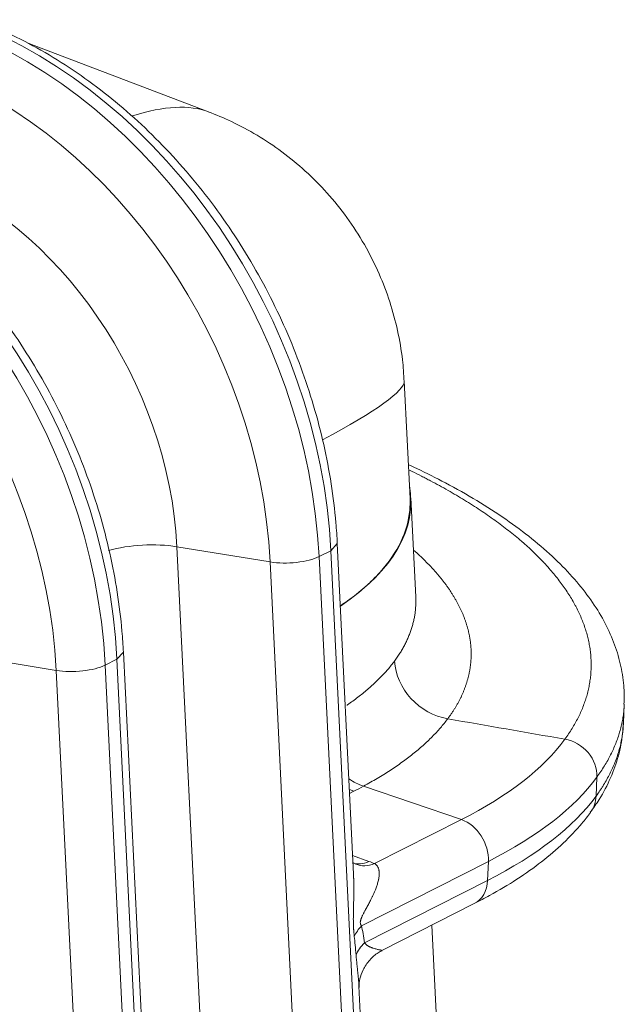
# Model space of a CAD drawing. Extents: x 0 to 595, y 307 to 537.
# Drawn here: x 302 to 306, y 449 to 455 of the extents above; entities that cross this region are included whole.
import ezdxf

# ---------------------------------------------------------------- set-up
doc = ezdxf.new("R2010")
doc.units = 0
doc.header["$MEASUREMENT"] = 0
doc.layers.add('1', color=7, linetype='Continuous', lineweight=0)

msp = doc.modelspace()

# ---------------------------------------------------------------- linework, layer by layer
at = {"layer": '1', "color": 25, "lineweight": 13}
for p, q in [((303.464, 454.2935), (302.4391, 454.6833)), ((304.6019, 452.1074), (304.5693, 452.7717)), ((304.6341, 451.5515), (304.6067, 452.112)), ((304.1545, 451.8126), (304.1908, 451.8528)), ((304.2825, 449.9834), (304.1908, 451.8527)), ((303.2844, 451.8353), (303.5614, 446.1852)), ((303.8116, 451.7491), (303.2844, 451.8353)), ((304.088, 451.779), (304.1545, 451.8126)), ((304.4315, 446.1625), (304.1545, 451.8126)), ((304.0886, 446.099), (303.8116, 451.7491)), ((304.088, 451.779), (304.3651, 446.1288)), ((302.9457, 451.1995), (302.9821, 451.2396)), ((303.2592, 445.5894), (302.9821, 451.2396)), ((302.6029, 451.136), (302.0757, 451.2222)), ((302.8793, 451.1658), (302.9457, 451.1995)), ((303.2228, 445.5494), (302.9457, 451.1995)), ((302.8799, 445.4859), (302.6029, 451.136)), ((302.8793, 451.1658), (303.1564, 445.5157)), ((305.8079, 450.837), (305.8125, 450.9446)), ((305.6579, 450.5331), (305.6533, 450.4255)), ((304.259, 450.4636), (304.2851, 450.4532)), ((304.2851, 450.4532), (304.2601, 450.4405)), ((304.3393, 450.4816), (304.892, 450.2924)), ((304.4015, 450.0435), (304.892, 450.2924)), ((304.2773, 450.0896), (304.3697, 450.0559)), ((304.2952, 450.0415), (304.2781, 450.0506)), ((305.0446, 450.0563), (304.3276, 449.6926)), ((305.0399, 449.9486), (305.0446, 450.0563)), ((304.3452, 449.5962), (305.0399, 449.9486)), ((304.4428, 449.5524), (304.9652, 449.8174)), ((304.8317, 447.5231), (304.7251, 449.6956)), ((304.4679, 446.2026), (304.3135, 449.351))]:
    msp.add_line(p, q, dxfattribs=at)
for points in [[(304.6241, 451.8143), (304.6262, 451.8124), (304.6303, 451.8088), (304.6344, 451.8052), (304.6384, 451.8015), (304.6424, 451.7979), (304.6464, 451.7942), (304.6503, 451.7906), (304.6542, 451.7869), (304.6581, 451.7833), (304.662, 451.7796), (304.6659, 451.776), (304.6697, 451.7723), (304.6735, 451.7687), (304.6773, 451.765), (304.681, 451.7613), (304.6847, 451.7577), (304.6884, 451.754), (304.6921, 451.7503), (304.6958, 451.7466), (304.6994, 451.7429), (304.703, 451.7392), (304.7066, 451.7356), (304.7101, 451.7319), (304.7136, 451.7282), (304.7171, 451.7245), (304.7206, 451.7208), (304.7241, 451.717), (304.7275, 451.7133), (304.7309, 451.7096), (304.7343, 451.7059), (304.7376, 451.7022), (304.7409, 451.6985), (304.7442, 451.6948), (304.7475, 451.691), (304.7508, 451.6873), (304.754, 451.6836), (304.7572, 451.6798), (304.7603, 451.6761), (304.7635, 451.6723), (304.7666, 451.6686), (304.7697, 451.6649), (304.7728, 451.6611), (304.7758, 451.6573), (304.7788, 451.6536), (304.7818, 451.6498), (304.7848, 451.6461), (304.7877, 451.6423), (304.7908, 451.6383), (304.7937, 451.6345), (304.7966, 451.6307), (304.7995, 451.6269), (304.8023, 451.623), (304.8052, 451.6192), (304.8079, 451.6154), (304.8107, 451.6116), (304.8134, 451.6078), (304.8161, 451.6039), (304.8188, 451.6001), (304.8214, 451.5963), (304.824, 451.5925), (304.8266, 451.5887), (304.8292, 451.5849), (304.8317, 451.581), (304.8342, 451.5772), (304.8367, 451.5734), (304.8391, 451.5696), (304.8416, 451.5658), (304.844, 451.5619), (304.8463, 451.5581), (304.8487, 451.5543), (304.851, 451.5505), (304.8532, 451.5467), (304.8555, 451.5428), (304.8577, 451.539), (304.8599, 451.5352), (304.8621, 451.5314), (304.8642, 451.5275), (304.8663, 451.5237), (304.8684, 451.5199), (304.8705, 451.5161), (304.8725, 451.5123), (304.8745, 451.5084), (304.8765, 451.5046), (304.8784, 451.5008), (304.8804, 451.497), (304.8823, 451.4932), (304.8841, 451.4893), (304.886, 451.4855), (304.8878, 451.4817), (304.8896, 451.4779), (304.8913, 451.4741), (304.8931, 451.4702), (304.8948, 451.4664), (304.8964, 451.4626), (304.8981, 451.4588), (304.8997, 451.4549), (304.9013, 451.4511), (304.9029, 451.4473), (304.9044, 451.4435), (304.9059, 451.4397), (304.9074, 451.4358), (304.9089, 451.432), (304.9103, 451.4282), (304.9117, 451.4244), (304.9131, 451.4206), (304.9144, 451.4167), (304.9157, 451.4129), (304.917, 451.4091), (304.9183, 451.4053), (304.9195, 451.4015), (304.9208, 451.3977), (304.9219, 451.3938), (304.9231, 451.39), (304.9242, 451.3862), (304.9253, 451.3824), (304.9264, 451.3786), (304.9275, 451.3747), (304.9285, 451.3709), (304.9295, 451.3671), (304.9305, 451.3633), (304.9314, 451.3595), (304.9323, 451.3557), (304.9332, 451.3518), (304.9341, 451.348), (304.9349, 451.3442), (304.9357, 451.3404), (304.9365, 451.3366), (304.9372, 451.3328), (304.938, 451.329), (304.9387, 451.3251), (304.9393, 451.3213), (304.94, 451.3175), (304.9406, 451.3137), (304.9412, 451.3099), (304.9417, 451.3061), (304.9423, 451.3023), (304.9428, 451.2985), (304.9433, 451.2947), (304.9437, 451.2908), (304.9442, 451.287), (304.9446, 451.2832), (304.9449, 451.2794), (304.9453, 451.2756), (304.9456, 451.2718), (304.9459, 451.268), (304.9462, 451.2642), (304.9464, 451.2604), (304.9466, 451.2566), (304.9468, 451.2528), (304.9469, 451.249), (304.9471, 451.2452), (304.9472, 451.2413), (304.9472, 451.2375), (304.9473, 451.2337), (304.9473, 451.2299), (304.9473, 451.2261), (304.9473, 451.2223), (304.9472, 451.2185), (304.9471, 451.2147), (304.947, 451.2109), (304.9469, 451.2071), (304.9467, 451.2033), (304.9465, 451.1995), (304.9463, 451.1957), (304.946, 451.1919), (304.9457, 451.1881), (304.9454, 451.1843), (304.9451, 451.1805), (304.9447, 451.1767), (304.9443, 451.173), (304.9439, 451.1692), (304.9435, 451.1654), (304.943, 451.1616), (304.9425, 451.1578), (304.942, 451.1539), (304.9414, 451.1501), (304.9408, 451.1463), (304.9402, 451.1425), (304.9396, 451.1387), (304.9389, 451.1349), (304.9382, 451.1312), (304.9375, 451.1274), (304.9368, 451.1236), (304.936, 451.1198), (304.9352, 451.116), (304.9343, 451.1122), (304.9335, 451.1085), (304.9326, 451.1047), (304.9317, 451.1009), (304.9308, 451.0972), (304.9298, 451.0934), (304.9288, 451.0896), (304.9278, 451.0859), (304.9267, 451.0821), (304.9256, 451.0784), (304.9245, 451.0746), (304.9234, 451.0709), (304.9223, 451.0671), (304.9211, 451.0634), (304.9199, 451.0596), (304.9186, 451.0559), (304.9174, 451.0522), (304.9161, 451.0484), (304.9148, 451.0447), (304.9134, 451.041), (304.912, 451.0373), (304.9106, 451.0335), (304.9092, 451.0298), (304.9078, 451.0261), (304.9063, 451.0224), (304.9048, 451.0187), (304.9032, 451.015), (304.9017, 451.0113), (304.9001, 451.0076), (304.8985, 451.0039), (304.8968, 451.0002), (304.8952, 450.9965), (304.8935, 450.9928), (304.8918, 450.9891), (304.89, 450.9855), (304.8882, 450.9818), (304.8864, 450.9781), (304.8846, 450.9744), (304.8828, 450.9708), (304.8809, 450.9671), (304.879, 450.9634), (304.877, 450.9598), (304.8751, 450.9561), (304.8731, 450.9525), (304.8711, 450.9488), (304.869, 450.9452), (304.8669, 450.9415), (304.8649, 450.9379), (304.8627, 450.9342), (304.8606, 450.9306), (304.8584, 450.927), (304.8562, 450.9233), (304.854, 450.9197), (304.8517, 450.9161), (304.8494, 450.9125), (304.8471, 450.9088), (304.8448, 450.9052), (304.8424, 450.9016), (304.84, 450.898), (304.8376, 450.8944), (304.8352, 450.8908), (304.8327, 450.8872), (304.8302, 450.8836), (304.8277, 450.88), (304.8251, 450.8764), (304.8225, 450.8728), (304.8199, 450.8692), (304.8173, 450.8657), (304.8149, 450.8624)], [(304.4015, 450.0435), (304.4041, 450.042), (304.4064, 450.0404), (304.4086, 450.0386), (304.4107, 450.0368), (304.4126, 450.0349), (304.4144, 450.033), (304.416, 450.031), (304.4175, 450.0289), (304.4182, 450.0278), (304.4184, 450.0275), (304.4185, 450.0273), (304.4189, 450.0267), (304.4201, 450.0245), (304.4213, 450.0223), (304.4223, 450.02), (304.4232, 450.0177), (304.4241, 450.0153), (304.4248, 450.013), (304.4255, 450.0106), (304.4256, 450.01), (304.4258, 450.0094), (304.4261, 450.0081), (304.4265, 450.0057), (304.427, 450.0032), (304.4273, 450.0008), (304.4278, 449.9958), (304.428, 449.9907), (304.4281, 449.9857), (304.4279, 449.9806), (304.4275, 449.9754), (304.4269, 449.9702), (304.4262, 449.965), (304.4254, 449.9597), (304.4249, 449.9571), (304.4247, 449.9564), (304.4246, 449.9558), (304.4243, 449.9545), (304.4232, 449.9492), (304.4219, 449.9439), (304.4205, 449.9386), (304.419, 449.9332), (304.4174, 449.9279), (304.4157, 449.9226), (304.4139, 449.9172), (304.4101, 449.9065), (304.4059, 449.8958), (304.4014, 449.885), (304.3967, 449.8741), (304.3917, 449.8632), (304.389, 449.8577), (304.3884, 449.8564), (304.3877, 449.855), (304.3864, 449.8522), (304.3809, 449.8412), (304.3781, 449.8357), (304.3752, 449.8302), (304.3723, 449.8246), (304.3694, 449.819), (304.3664, 449.8134), (304.3634, 449.8078), (304.3603, 449.8021), (304.3573, 449.7964), (304.3541, 449.7907), (304.351, 449.7849), (304.3478, 449.779), (304.3463, 449.7761), (304.3447, 449.7731), (304.3431, 449.7701), (304.3415, 449.767), (304.3399, 449.764), (304.3383, 449.7609), (304.3367, 449.7577), (304.3351, 449.7546), (304.3336, 449.7513), (304.332, 449.748), (304.3313, 449.7464), (304.3309, 449.7455), (304.3307, 449.7451), (304.3305, 449.7447), (304.329, 449.7412), (304.3283, 449.7395), (304.3275, 449.7377), (304.3268, 449.736), (304.3261, 449.7341), (304.3255, 449.7323), (304.3248, 449.7305), (304.3242, 449.7286), (304.3236, 449.7266), (304.323, 449.7247), (304.3225, 449.7226), (304.3224, 449.7221), (304.3223, 449.7216), (304.3221, 449.7211), (304.322, 449.7205), (304.3216, 449.7184), (304.3213, 449.7163), (304.3211, 449.7142), (304.3211, 449.7139), (304.321, 449.7137), (304.321, 449.7131), (304.321, 449.7121), (304.321, 449.71), (304.3211, 449.708), (304.3212, 449.707), (304.3212, 449.7068), (304.3212, 449.7065), (304.3213, 449.7061), (304.3216, 449.7042), (304.3217, 449.704), (304.3217, 449.7038), (304.3218, 449.7033), (304.3221, 449.7025), (304.3226, 449.7009), (304.3232, 449.6995), (304.3238, 449.6981), (304.3245, 449.6968), (304.3247, 449.6965), (304.3248, 449.6964), (304.3249, 449.6962), (304.3252, 449.6957), (304.326, 449.6946), (304.3268, 449.6935), (304.3276, 449.6926)], [(304.3452, 449.5962), (304.3458, 449.5952), (304.3465, 449.5943), (304.3471, 449.5934), (304.3477, 449.5925), (304.3484, 449.5917), (304.349, 449.5909), (304.3504, 449.5894), (304.3517, 449.588), (304.3531, 449.5867), (304.3545, 449.5855), (304.3559, 449.5843), (304.3573, 449.5832), (304.3587, 449.5822), (304.3601, 449.5812), (304.3615, 449.5803), (304.3629, 449.5794), (304.3643, 449.5786), (304.3672, 449.577), (304.37, 449.5755), (304.3707, 449.5751), (304.3714, 449.5748), (304.3728, 449.5741), (304.3756, 449.5728), (304.377, 449.5722), (304.3777, 449.5719), (304.3784, 449.5716), (304.3812, 449.5705), (304.3839, 449.5695), (304.3866, 449.5685), (304.3892, 449.5675), (304.3919, 449.5666), (304.3944, 449.5658), (304.3995, 449.5642), (304.4044, 449.5627), (304.409, 449.5614), (304.4135, 449.5602), (304.4178, 449.559), (304.4218, 449.558), (304.4256, 449.5571), (304.4292, 449.5562), (304.4308, 449.5559), (304.4312, 449.5558), (304.4316, 449.5557), (304.4324, 449.5555), (304.4353, 449.5548), (304.4366, 449.5545), (304.4378, 449.5542), (304.439, 449.554), (304.44, 449.5537), (304.4409, 449.5535), (304.4416, 449.5533), (304.4423, 449.5531), (304.4428, 449.553), (304.4431, 449.5529), (304.4433, 449.5528), (304.4434, 449.5527), (304.4433, 449.5527), (304.4433, 449.5527)]]:
    msp.add_lwpolyline(points, dxfattribs=at)
for points in [[(304.1545, 451.8126), (304.0905, 453.1174), (303.2236, 454.3805), (302.0986, 454.8084)], [(304.088, 451.779), (304.0241, 453.0837), (303.1572, 454.3469), (302.0322, 454.7747)], [(303.8116, 451.7491), (303.752, 452.964), (302.9449, 454.1402), (301.8973, 454.5386)], [(303.4634, 454.2937), (303.3561, 454.3343), (303.2112, 454.3267), (303.0343, 454.2712)], [(302.9457, 451.1995), (302.8818, 452.5042), (302.0149, 453.7674), (300.8899, 454.1953)], [(302.8793, 451.1658), (302.8154, 452.4705), (301.9485, 453.7337), (300.8235, 454.1616)], [(303.2844, 451.8353), (303.2389, 452.7625), (302.6229, 453.6601), (301.8235, 453.9641)], [(302.6029, 451.136), (302.5433, 452.3509), (301.7362, 453.527), (300.6886, 453.9254)], [(304.1078, 452.4391), (304.4125, 452.602), (304.572, 452.7169), (304.5693, 452.7717)], [(304.2082, 451.4998), (304.5095, 451.7019), (304.6448, 451.9383), (304.5983, 452.1816)], [(303.2844, 451.8353), (303.1656, 451.8548), (303.0119, 451.8463), (302.8988, 451.814)], [(303.8116, 451.7491), (303.9035, 451.7341), (304.0256, 451.7473), (304.088, 451.779)], [(302.6029, 451.136), (302.6948, 451.121), (302.8169, 451.1341), (302.8793, 451.1658)], [(304.8149, 450.8624), (305.0356, 450.824), (305.2563, 450.7856), (305.477, 450.7472)], [(304.892, 450.2924), (305.1582, 450.4274), (305.3561, 450.5812), (305.477, 450.7472)], [(304.256, 450.5234), (304.2826, 450.505), (304.3107, 450.4909), (304.3393, 450.4816)], [(305.0446, 450.0563), (305.3236, 450.1978), (305.5311, 450.3592), (305.6579, 450.5331)], [(304.2851, 450.4532), (304.3035, 450.4626), (304.3216, 450.472), (304.3393, 450.4816)], [(305.0399, 449.9486), (305.319, 450.0902), (305.5265, 450.2515), (305.6533, 450.4255)], [(305.6533, 450.4255), (305.6519, 450.3918), (305.6406, 450.3596), (305.6214, 450.3331)], [(305.0446, 450.0563), (305.0489, 450.1574), (304.9815, 450.2617), (304.892, 450.2924)], [(304.277, 450.0478), (304.3046, 450.0376), (304.3364, 450.0404), (304.3697, 450.0559)], [(304.2962, 450.0404), (304.3273, 450.0276), (304.3636, 450.0287), (304.4015, 450.0435)], [(304.4015, 450.0435), (304.3912, 450.0478), (304.3806, 450.0519), (304.3697, 450.0559)], [(304.9652, 449.8174), (305.0096, 449.8399), (305.0374, 449.8887), (305.0399, 449.9486)], [(304.3276, 449.6926), (304.31, 449.6732), (304.2962, 449.6527), (304.2868, 449.6319)], [(304.3452, 449.5962), (304.3396, 449.6327), (304.3337, 449.6648), (304.3276, 449.6926)], [(304.2967, 449.5274), (304.2934, 449.5666), (304.29, 449.6015), (304.2868, 449.6319)], [(304.3452, 449.5962), (304.3227, 449.5745), (304.3063, 449.5512), (304.2967, 449.5274)]]:
    msp.add_open_spline(points, degree=3, dxfattribs=at)
for points, knots in [([(304.1908, 451.8527), (304.1889, 451.892), (304.1862, 451.9313), (304.1828, 451.9707), (304.1765, 452.0441), (304.1675, 452.1178), (304.156, 452.1915), (304.1445, 452.2652), (304.1305, 452.339), (304.1139, 452.4125), (304.0974, 452.4861), (304.0783, 452.5594), (304.0569, 452.6323), (304.0354, 452.7052), (304.0115, 452.7777), (303.9852, 452.8495), (303.9589, 452.9213), (303.9303, 452.9925), (303.8994, 453.0627), (303.8685, 453.1329), (303.8353, 453.2022), (303.8, 453.2704), (303.7647, 453.3386), (303.7272, 453.4057), (303.6877, 453.4715), (303.6482, 453.5372), (303.6066, 453.6016), (303.5632, 453.6644), (303.5197, 453.7273), (303.4744, 453.7886), (303.4272, 453.8481), (303.3801, 453.9076), (303.3312, 453.9654), (303.2807, 454.0212), (303.2302, 454.0771), (303.1781, 454.131), (303.1246, 454.1828), (303.071, 454.2346), (303.016, 454.2842), (302.9597, 454.3316), (302.9034, 454.3789), (302.8459, 454.424), (302.7872, 454.4666), (302.7286, 454.5093), (302.6689, 454.5495), (302.6082, 454.5871), (302.5476, 454.6247), (302.4861, 454.6597), (302.4238, 454.692), (302.3616, 454.7243), (302.2987, 454.7538), (302.2353, 454.7806), (302.2074, 454.7924), (302.1794, 454.8036), (302.1512, 454.8143)], [0, 0, 0, 0, 1, 1, 1, 2, 2, 2, 3, 3, 3, 4, 4, 4, 5, 5, 5, 6, 6, 6, 7, 7, 7, 8, 8, 8, 9, 9, 9, 10, 10, 10, 11, 11, 11, 12, 12, 12, 13, 13, 13, 14, 14, 14, 15, 15, 15, 16, 16, 16, 17, 17, 17, 18, 18, 18, 18]), ([(304.568, 452.7688), (304.5667, 452.8101), (304.5639, 452.8513), (304.5592, 452.8924), (304.5529, 452.9477), (304.5433, 453.0028), (304.5313, 453.0573), (304.5192, 453.112), (304.5045, 453.1661), (304.4872, 453.2194), (304.4699, 453.2728), (304.4499, 453.3253), (304.4274, 453.3768), (304.4025, 453.4337), (304.3746, 453.4892), (304.3437, 453.5431), (304.3134, 453.5958), (304.2803, 453.647), (304.2446, 453.6962), (304.2097, 453.7444), (304.1723, 453.7908), (304.1326, 453.835), (304.0936, 453.8784), (304.0525, 453.9198), (304.0094, 453.9589), (303.9671, 453.9973), (303.923, 454.0336), (303.8771, 454.0676), (303.8321, 454.1009), (303.7855, 454.132), (303.7375, 454.1608), (303.6904, 454.1891), (303.642, 454.2152), (303.5924, 454.2386), (303.5494, 454.259), (303.5056, 454.2774), (303.4609, 454.2939)], [0, 0, 0, 0, 1, 1, 1, 2, 2, 2, 3, 3, 3, 4, 4, 4, 5, 5, 5, 6, 6, 6, 7, 7, 7, 8, 8, 8, 9, 9, 9, 10, 10, 10, 11, 11, 11, 12, 12, 12, 12]), ([(302.9821, 451.2396), (302.9802, 451.2788), (302.9775, 451.3181), (302.9741, 451.3575), (302.9678, 451.4309), (302.9588, 451.5046), (302.9473, 451.5783), (302.9358, 451.6521), (302.9218, 451.7258), (302.9052, 451.7994), (302.8887, 451.8729), (302.8696, 451.9463), (302.8482, 452.0192), (302.8267, 452.0921), (302.8027, 452.1646), (302.7765, 452.2364), (302.7502, 452.3082), (302.7216, 452.3793), (302.6907, 452.4495), (302.6598, 452.5198), (302.6266, 452.5891), (302.5913, 452.6573), (302.556, 452.7255), (302.5185, 452.7926), (302.479, 452.8583), (302.4395, 452.924), (302.3979, 452.9884), (302.3545, 453.0513), (302.311, 453.1141), (302.2657, 453.1754), (302.2185, 453.2349), (302.1714, 453.2945), (302.1225, 453.3523), (302.072, 453.4081), (302.0215, 453.4639), (301.9694, 453.5178), (301.9159, 453.5696), (301.8623, 453.6214), (301.8073, 453.6711), (301.751, 453.7184), (301.6947, 453.7658), (301.6372, 453.8109), (301.5785, 453.8535), (301.5199, 453.8961), (301.4602, 453.9363), (301.3995, 453.9739), (301.3389, 454.0115), (301.2774, 454.0465), (301.2151, 454.0788), (301.1529, 454.1111), (301.09, 454.1407), (301.0266, 454.1675), (300.9987, 454.1792), (300.9707, 454.1905), (300.9425, 454.2012)], [0, 0, 0, 0, 1, 1, 1, 2, 2, 2, 3, 3, 3, 4, 4, 4, 5, 5, 5, 6, 6, 6, 7, 7, 7, 8, 8, 8, 9, 9, 9, 10, 10, 10, 11, 11, 11, 12, 12, 12, 13, 13, 13, 14, 14, 14, 15, 15, 15, 16, 16, 16, 17, 17, 17, 18, 18, 18, 18]), ([(305.8106, 450.9449), (305.8126, 450.9801), (305.8123, 451.0151), (305.8095, 451.0501), (305.8063, 451.0913), (305.7995, 451.1325), (305.79, 451.1733), (305.7803, 451.2144), (305.7678, 451.255), (305.7525, 451.2951), (305.7368, 451.3359), (305.7183, 451.3761), (305.697, 451.4156), (305.6752, 451.4559), (305.6505, 451.4956), (305.6232, 451.5344), (305.5953, 451.5741), (305.5647, 451.6129), (305.5315, 451.6509), (305.4971, 451.6903), (305.46, 451.7288), (305.4202, 451.7666), (305.3796, 451.8052), (305.3362, 451.8431), (305.2902, 451.8801), (305.2437, 451.9176), (305.1945, 451.9543), (305.1427, 451.9902), (305.0909, 452.0262), (305.0364, 452.0614), (304.9793, 452.0958), (304.9227, 452.13), (304.8635, 452.1634), (304.8018, 452.1961), (304.7496, 452.2238), (304.6955, 452.251), (304.6394, 452.2774), (304.6243, 452.2845), (304.6091, 452.2916), (304.5938, 452.2985)], [0, 0, 0, 0, 1, 1, 1, 2, 2, 2, 3, 3, 3, 4, 4, 4, 5, 5, 5, 6, 6, 6, 7, 7, 7, 8, 8, 8, 9, 9, 9, 10, 10, 10, 11, 11, 11, 12, 12, 12, 13, 13, 13, 13]), ([(305.477, 450.7472), (305.4843, 450.7571), (305.4913, 450.7671), (305.498, 450.7771), (305.5048, 450.7871), (305.5112, 450.7972), (305.5174, 450.8072), (305.5236, 450.8173), (305.5295, 450.8274), (305.5352, 450.8375), (305.5408, 450.8476), (305.5462, 450.8577), (305.5513, 450.8679), (305.5564, 450.878), (305.5613, 450.8882), (305.5659, 450.8984), (305.5705, 450.9086), (305.5748, 450.9188), (305.5788, 450.929), (305.5829, 450.9393), (305.5867, 450.9495), (305.5902, 450.9598), (305.5937, 450.9701), (305.597, 450.9804), (305.6, 450.9907), (305.603, 451.001), (305.6057, 451.0114), (305.6082, 451.0218), (305.6107, 451.0321), (305.6129, 451.0425), (305.6148, 451.0529), (305.6168, 451.0634), (305.6185, 451.0738), (305.6199, 451.0843), (305.6213, 451.0947), (305.6224, 451.1052), (305.6233, 451.1157), (305.6242, 451.1262), (305.6248, 451.1367), (305.6251, 451.1473), (305.6255, 451.1578), (305.6255, 451.1684), (305.6253, 451.179), (305.6253, 451.1817), (305.6252, 451.1843), (305.6251, 451.187), (305.6251, 451.1876), (305.6251, 451.1883), (305.6251, 451.1889), (305.6251, 451.1896), (305.625, 451.1903), (305.625, 451.1909), (305.625, 451.1923), (305.6249, 451.1936), (305.6248, 451.1949), (305.6246, 451.2002), (305.6243, 451.2055), (305.6239, 451.2108), (305.6232, 451.2214), (305.6222, 451.232), (305.6209, 451.2426), (305.6197, 451.2532), (305.6181, 451.2638), (305.6163, 451.2743), (305.6145, 451.2849), (305.6124, 451.2954), (305.6101, 451.306), (305.6078, 451.3165), (305.6052, 451.3271), (305.6023, 451.3376), (305.5995, 451.3481), (305.5964, 451.3587), (305.593, 451.3692), (305.5896, 451.3797), (305.586, 451.3902), (305.5821, 451.4007), (305.5782, 451.4112), (305.574, 451.4217), (305.5696, 451.4321), (305.5652, 451.4426), (305.5605, 451.4531), (305.5556, 451.4635), (305.5507, 451.474), (305.5455, 451.4845), (305.5401, 451.4949), (305.5373, 451.5001), (305.5345, 451.5053), (305.5317, 451.5106), (305.5288, 451.5158), (305.5259, 451.521), (305.5229, 451.5262), (305.517, 451.5366), (305.5108, 451.5471), (305.5043, 451.5575), (305.4978, 451.5679), (305.4911, 451.5783), (305.4841, 451.5887), (305.4771, 451.5991), (305.4698, 451.6094), (305.4623, 451.6198), (305.4548, 451.6302), (305.447, 451.6405), (305.4389, 451.6509), (305.4309, 451.6613), (305.4226, 451.6716), (305.414, 451.6819), (305.4054, 451.6923), (305.3966, 451.7026), (305.3875, 451.7129), (305.3784, 451.7233), (305.369, 451.7336), (305.3594, 451.7439), (305.3591, 451.7442), (305.3588, 451.7445), (305.3585, 451.7448), (305.3582, 451.7452), (305.3579, 451.7455), (305.3576, 451.7458), (305.357, 451.7464), (305.3564, 451.7471), (305.3557, 451.7477), (305.3545, 451.749), (305.3533, 451.7503), (305.3521, 451.7516), (305.3497, 451.7542), (305.3472, 451.7567), (305.3447, 451.7593), (305.3398, 451.7644), (305.3348, 451.7696), (305.3297, 451.7747), (305.3196, 451.7849), (305.3092, 451.7951), (305.2985, 451.8053), (305.2879, 451.8155), (305.277, 451.8257), (305.2659, 451.8358), (305.2603, 451.8409), (305.2547, 451.8459), (305.249, 451.851), (305.2461, 451.8535), (305.2433, 451.856), (305.2404, 451.8585), (305.239, 451.8598), (305.2375, 451.8611), (305.2361, 451.8623), (305.2354, 451.8629), (305.2346, 451.8636), (305.2339, 451.8642), (305.2332, 451.8648), (305.2325, 451.8655), (305.2317, 451.8661), (305.2201, 451.8762), (305.2082, 451.8862), (305.1962, 451.8961), (305.1841, 451.9061), (305.1718, 451.916), (305.1592, 451.9259), (305.1467, 451.9357), (305.134, 451.9456), (305.121, 451.9553), (305.108, 451.9651), (305.0948, 451.9748), (305.0814, 451.9845), (305.068, 451.9942), (305.0544, 452.0038), (305.0405, 452.0134), (305.0267, 452.0229), (305.0126, 452.0325), (304.9983, 452.042), (304.9841, 452.0514), (304.9695, 452.0609), (304.9548, 452.0702), (304.9401, 452.0796), (304.9252, 452.089), (304.91, 452.0983), (304.8949, 452.1075), (304.8795, 452.1168), (304.8639, 452.126), (304.8483, 452.1352), (304.8325, 452.1443), (304.8165, 452.1534), (304.8005, 452.1625), (304.7843, 452.1716), (304.7678, 452.1806), (304.7514, 452.1896), (304.7347, 452.1985), (304.7178, 452.2074), (304.7094, 452.2119), (304.7009, 452.2163), (304.6923, 452.2208), (304.6838, 452.2252), (304.6752, 452.2296), (304.6665, 452.234), (304.6492, 452.2428), (304.6317, 452.2516), (304.6139, 452.2603), (304.6091, 452.2627), (304.6043, 452.265), (304.5995, 452.2674)], [0, 0, 0, 0, 1, 1, 1, 2, 2, 2, 3, 3, 3, 4, 4, 4, 5, 5, 5, 6, 6, 6, 7, 7, 7, 8, 8, 8, 9, 9, 9, 10, 10, 10, 11, 11, 11, 12, 12, 12, 13, 13, 13, 14, 14, 14, 15, 15, 15, 16, 16, 16, 17, 17, 17, 18, 18, 18, 19, 19, 19, 20, 20, 20, 21, 21, 21, 22, 22, 22, 23, 23, 23, 24, 24, 24, 25, 25, 25, 26, 26, 26, 27, 27, 27, 28, 28, 28, 29, 29, 29, 30, 30, 30, 31, 31, 31, 32, 32, 32, 33, 33, 33, 34, 34, 34, 35, 35, 35, 36, 36, 36, 37, 37, 37, 38, 38, 38, 39, 39, 39, 40, 40, 40, 41, 41, 41, 42, 42, 42, 43, 43, 43, 44, 44, 44, 45, 45, 45, 46, 46, 46, 47, 47, 47, 48, 48, 48, 49, 49, 49, 50, 50, 50, 51, 51, 51, 52, 52, 52, 53, 53, 53, 54, 54, 54, 55, 55, 55, 56, 56, 56, 57, 57, 57, 58, 58, 58, 59, 59, 59, 60, 60, 60, 61, 61, 61, 62, 62, 62, 63, 63, 63, 64, 64, 64, 65, 65, 65, 66, 66, 66, 66]), ([(304.6018, 452.1095), (304.6029, 452.0869), (304.6025, 452.0643), (304.6004, 452.0418), (304.5949, 451.9811), (304.578, 451.9213), (304.5497, 451.8624), (304.5214, 451.8035), (304.4819, 451.746), (304.4314, 451.6901), (304.3809, 451.6342), (304.3198, 451.5803), (304.248, 451.5284), (304.2363, 451.52), (304.2243, 451.5116), (304.2121, 451.5033)], [0, 0, 0, 0, 1, 1, 1, 2, 2, 2, 3, 3, 3, 4, 4, 4, 5, 5, 5, 5]), ([(304.5142, 451.1887), (304.5195, 451.196), (304.5247, 451.2032), (304.5297, 451.2105), (304.5347, 451.2178), (304.5395, 451.2251), (304.5442, 451.2325), (304.5488, 451.2398), (304.5533, 451.2471), (304.5576, 451.2545), (304.5618, 451.2619), (304.5659, 451.2693), (304.5699, 451.2767), (304.5738, 451.2841), (304.5776, 451.2915), (304.5811, 451.299), (304.5847, 451.3064), (304.5881, 451.3139), (304.5913, 451.3213), (304.5945, 451.3288), (304.5976, 451.3363), (304.6004, 451.3438), (304.6033, 451.3514), (304.606, 451.3589), (304.6085, 451.3665), (304.611, 451.374), (304.6133, 451.3816), (304.6155, 451.3892), (304.6176, 451.3968), (304.6196, 451.4044), (304.6214, 451.412), (304.6232, 451.4197), (304.6248, 451.4273), (304.6262, 451.435), (304.6276, 451.4426), (304.6289, 451.4503), (304.63, 451.458), (304.6302, 451.46), (304.6305, 451.4619), (304.6307, 451.4638), (304.6308, 451.4643), (304.6309, 451.4648), (304.6309, 451.4653), (304.631, 451.4658), (304.631, 451.4662), (304.6311, 451.4667), (304.6312, 451.4677), (304.6313, 451.4686), (304.6314, 451.4696), (304.6319, 451.4735), (304.6323, 451.4773), (304.6327, 451.4812), (304.6334, 451.4889), (304.6339, 451.4966), (304.6342, 451.5043), (304.6346, 451.5121), (304.6348, 451.5198), (304.6347, 451.5275), (304.6347, 451.5352), (304.6345, 451.5429), (304.6342, 451.5506), (304.6342, 451.5509), (304.6342, 451.5511), (304.6341, 451.5513)], [0, 0, 0, 0, 1, 1, 1, 2, 2, 2, 3, 3, 3, 4, 4, 4, 5, 5, 5, 6, 6, 6, 7, 7, 7, 8, 8, 8, 9, 9, 9, 10, 10, 10, 11, 11, 11, 12, 12, 12, 13, 13, 13, 14, 14, 14, 15, 15, 15, 16, 16, 16, 17, 17, 17, 18, 18, 18, 19, 19, 19, 20, 20, 20, 21, 21, 21, 21]), ([(304.244, 450.9386), (304.2454, 450.9396), (304.2469, 450.9406), (304.2483, 450.9415), (304.2585, 450.9486), (304.2685, 450.9556), (304.2783, 450.9628), (304.2881, 450.9699), (304.2978, 450.977), (304.3072, 450.9842), (304.3166, 450.9914), (304.3259, 450.9987), (304.3349, 451.0059), (304.3439, 451.0132), (304.3528, 451.0205), (304.3614, 451.0279), (304.3701, 451.0353), (304.3785, 451.0427), (304.3868, 451.0501), (304.3951, 451.0576), (304.4031, 451.065), (304.411, 451.0726), (304.4188, 451.0801), (304.4265, 451.0877), (304.434, 451.0953), (304.4415, 451.1029), (304.4487, 451.1106), (304.4558, 451.1183), (304.4629, 451.126), (304.4698, 451.1337), (304.4765, 451.1415), (304.4831, 451.1493), (304.4896, 451.1571), (304.4959, 451.165), (304.5022, 451.1728), (304.5083, 451.1807), (304.5142, 451.1887)], [0, 0, 0, 0, 1, 1, 1, 2, 2, 2, 3, 3, 3, 4, 4, 4, 5, 5, 5, 6, 6, 6, 7, 7, 7, 8, 8, 8, 9, 9, 9, 10, 10, 10, 11, 11, 11, 12, 12, 12, 12]), ([(304.5142, 451.1887), (304.5187, 451.113), (304.5523, 451.0363), (304.607, 450.977), (304.6617, 450.9176), (304.737, 450.8761), (304.8149, 450.8624)], [0, 0, 0, 0, 1, 1, 1, 2, 2, 2, 2]), ([(305.8125, 450.9446), (305.8121, 450.9358), (305.8115, 450.927), (305.8108, 450.9182), (305.8099, 450.9072), (305.8087, 450.8963), (305.8072, 450.8854), (305.8057, 450.8744), (305.804, 450.8635), (305.8019, 450.8526), (305.7999, 450.8417), (305.7976, 450.8309), (305.795, 450.8201), (305.7924, 450.8092), (305.7896, 450.7984), (305.7864, 450.7876), (305.7833, 450.7768), (305.7799, 450.7661), (305.7762, 450.7553), (305.7725, 450.7446), (305.7685, 450.7338), (305.7643, 450.7231), (305.7601, 450.7124), (305.7555, 450.7018), (305.7508, 450.6911), (305.746, 450.6805), (305.7409, 450.6698), (305.7355, 450.6592), (305.7302, 450.6486), (305.7246, 450.638), (305.7187, 450.6275), (305.7128, 450.6169), (305.7066, 450.6064), (305.7001, 450.5959), (305.6936, 450.5854), (305.6869, 450.5749), (305.6799, 450.5644), (305.6728, 450.554), (305.6655, 450.5435), (305.6579, 450.5331)], [0, 0, 0, 0, 1, 1, 1, 2, 2, 2, 3, 3, 3, 4, 4, 4, 5, 5, 5, 6, 6, 6, 7, 7, 7, 8, 8, 8, 9, 9, 9, 10, 10, 10, 11, 11, 11, 12, 12, 12, 13, 13, 13, 13]), ([(304.8149, 450.8624), (304.8084, 450.8537), (304.8018, 450.8452), (304.7949, 450.8366), (304.788, 450.8281), (304.7809, 450.8195), (304.7735, 450.8111), (304.7662, 450.8026), (304.7587, 450.7942), (304.7509, 450.7858), (304.7431, 450.7775), (304.7352, 450.7691), (304.727, 450.7609), (304.7188, 450.7526), (304.7104, 450.7443), (304.7017, 450.7361), (304.6931, 450.7279), (304.6843, 450.7198), (304.6752, 450.7117), (304.6662, 450.7036), (304.6569, 450.6955), (304.6474, 450.6875), (304.638, 450.6795), (304.6283, 450.6715), (304.6184, 450.6636), (304.6084, 450.6556), (304.5983, 450.6477), (304.588, 450.6399), (304.5777, 450.632), (304.5671, 450.6242), (304.5563, 450.6165), (304.5456, 450.6087), (304.5346, 450.601), (304.5234, 450.5933), (304.5122, 450.5857), (304.5008, 450.578), (304.4892, 450.5705), (304.4776, 450.5629), (304.4657, 450.5553), (304.4537, 450.5478), (304.4416, 450.5403), (304.4294, 450.5329), (304.4169, 450.5255), (304.4044, 450.5181), (304.3917, 450.5107), (304.3787, 450.5034), (304.3658, 450.4961), (304.3527, 450.4888), (304.3393, 450.4816)], [0, 0, 0, 0, 1, 1, 1, 2, 2, 2, 3, 3, 3, 4, 4, 4, 5, 5, 5, 6, 6, 6, 7, 7, 7, 8, 8, 8, 9, 9, 9, 10, 10, 10, 11, 11, 11, 12, 12, 12, 13, 13, 13, 14, 14, 14, 15, 15, 15, 16, 16, 16, 16]), ([(305.6199, 450.3337), (305.6382, 450.3575), (305.6551, 450.3818), (305.6706, 450.4065), (305.6956, 450.4462), (305.7168, 450.4872), (305.7349, 450.529), (305.7525, 450.5698), (305.7672, 450.6113), (305.779, 450.6535), (305.7905, 450.6945), (305.7993, 450.7362), (305.8031, 450.7783), (305.8049, 450.7974), (305.8055, 450.8165), (305.8054, 450.8358)], [0, 0, 0, 0, 1, 1, 1, 2, 2, 2, 3, 3, 3, 4, 4, 4, 5, 5, 5, 5]), ([(305.6533, 450.4255), (305.6609, 450.4359), (305.6683, 450.4464), (305.6753, 450.4569), (305.6762, 450.4582), (305.6771, 450.4595), (305.678, 450.4608), (305.6782, 450.4612), (305.6784, 450.4615), (305.6786, 450.4618), (305.6788, 450.4621), (305.679, 450.4625), (305.6793, 450.4628), (305.6797, 450.4635), (305.6801, 450.4641), (305.6806, 450.4648), (305.6823, 450.4674), (305.684, 450.47), (305.6857, 450.4727), (305.6891, 450.4779), (305.6924, 450.4832), (305.6956, 450.4885), (305.7021, 450.499), (305.7083, 450.5096), (305.7142, 450.5201), (305.7201, 450.5307), (305.7257, 450.5413), (305.7311, 450.5519), (305.7364, 450.5625), (305.7415, 450.5731), (305.7463, 450.5838), (305.751, 450.5944), (305.7555, 450.605), (305.7598, 450.6157), (305.764, 450.6264), (305.7679, 450.637), (305.7716, 450.6477), (305.7753, 450.6584), (305.7787, 450.6691), (305.7818, 450.6799), (305.7849, 450.6906), (305.7878, 450.7013), (305.7903, 450.7121), (305.7929, 450.7228), (305.7952, 450.7336), (305.7972, 450.7444), (305.7992, 450.7552), (305.801, 450.766), (305.8025, 450.7768), (305.8039, 450.7876), (305.8052, 450.7984), (305.8061, 450.8093), (305.8069, 450.8185), (305.8075, 450.8277), (305.8079, 450.8369)], [0, 0, 0, 0, 1, 1, 1, 2, 2, 2, 3, 3, 3, 4, 4, 4, 5, 5, 5, 6, 6, 6, 7, 7, 7, 8, 8, 8, 9, 9, 9, 10, 10, 10, 11, 11, 11, 12, 12, 12, 13, 13, 13, 14, 14, 14, 15, 15, 15, 16, 16, 16, 17, 17, 17, 18, 18, 18, 18]), ([(305.477, 450.7472), (305.5271, 450.7384), (305.5753, 450.7106), (305.6086, 450.6712), (305.6419, 450.6318), (305.66, 450.5812), (305.6579, 450.5331)], [0, 0, 0, 0, 1, 1, 1, 2, 2, 2, 2]), ([(304.9652, 449.8174), (304.9946, 449.8323), (305.0233, 449.8475), (305.0513, 449.8629), (305.1054, 449.8927), (305.157, 449.9235), (305.2059, 449.9554), (305.255, 449.9873), (305.3015, 450.0203), (305.3452, 450.0543), (305.3888, 450.0883), (305.4298, 450.1233), (305.4679, 450.1595), (305.5057, 450.1954), (305.5407, 450.2325), (305.5728, 450.2707), (305.5898, 450.2911), (305.6061, 450.3118), (305.6214, 450.3329)], [0, 0, 0, 0, 1, 1, 1, 2, 2, 2, 3, 3, 3, 4, 4, 4, 5, 5, 5, 6, 6, 6, 6]), ([(304.2868, 449.6319), (304.2864, 449.635), (304.2861, 449.6381), (304.2858, 449.6412), (304.2855, 449.6443), (304.2852, 449.6475), (304.2849, 449.6506), (304.2846, 449.6538), (304.2844, 449.6569), (304.2841, 449.6601), (304.2839, 449.6633), (304.2836, 449.6666), (304.2834, 449.6698), (304.2834, 449.6702), (304.2834, 449.6706), (304.2833, 449.671), (304.2833, 449.6714), (304.2833, 449.6718), (304.2833, 449.6722), (304.2832, 449.673), (304.2832, 449.6738), (304.2831, 449.6747), (304.283, 449.6763), (304.2829, 449.6779), (304.2828, 449.6795), (304.2827, 449.6828), (304.2825, 449.6861), (304.2823, 449.6894), (304.2822, 449.6927), (304.2821, 449.696), (304.282, 449.6993), (304.2819, 449.7026), (304.2818, 449.706), (304.2817, 449.7093), (304.2817, 449.7102), (304.2817, 449.711), (304.2817, 449.7119), (304.2817, 449.7123), (304.2817, 449.7127), (304.2816, 449.7131), (304.2816, 449.7135), (304.2816, 449.714), (304.2816, 449.7144), (304.2816, 449.7161), (304.2816, 449.7178), (304.2816, 449.7195), (304.2815, 449.7228), (304.2815, 449.7262), (304.2815, 449.7296), (304.2815, 449.7364), (304.2815, 449.7432), (304.2816, 449.7501), (304.2816, 449.7535), (304.2817, 449.7569), (304.2817, 449.7603), (304.2817, 449.7612), (304.2818, 449.7621), (304.2818, 449.7629), (304.2818, 449.7634), (304.2818, 449.7638), (304.2818, 449.7642), (304.2818, 449.7646), (304.2818, 449.7651), (304.2818, 449.7655), (304.2818, 449.7672), (304.2819, 449.7689), (304.2819, 449.7707), (304.282, 449.7741), (304.282, 449.7775), (304.2821, 449.781), (304.2822, 449.7844), (304.2823, 449.7879), (304.2824, 449.7913), (304.2824, 449.7948), (304.2825, 449.7982), (304.2826, 449.8016), (304.2827, 449.8051), (304.2828, 449.8085), (304.2829, 449.812), (304.2829, 449.8154), (304.283, 449.8189), (304.2831, 449.8223), (304.2832, 449.8258), (304.2833, 449.8292), (304.2834, 449.8327), (304.2834, 449.8361), (304.2835, 449.8396), (304.2836, 449.843), (304.2836, 449.8465), (304.2837, 449.8499), (304.2838, 449.8534), (304.2838, 449.8568), (304.2839, 449.8603), (304.2839, 449.8637), (304.284, 449.8672), (304.284, 449.8706), (304.2841, 449.8741), (304.2841, 449.8775), (304.2842, 449.881), (304.2842, 449.8844), (304.2842, 449.8879), (304.2842, 449.8913), (304.2842, 449.8948), (304.2842, 449.8982), (304.2843, 449.9017), (304.2842, 449.9052), (304.2842, 449.9086), (304.2842, 449.9121), (304.2842, 449.9155), (304.2842, 449.9224), (304.2841, 449.9293), (304.284, 449.9363), (304.2839, 449.9432), (304.2837, 449.9501), (304.2835, 449.957), (304.2834, 449.9587), (304.2834, 449.9605), (304.2833, 449.9622), (304.2833, 449.9631), (304.2833, 449.9639), (304.2832, 449.9648), (304.2832, 449.9657), (304.2832, 449.9665), (304.2832, 449.9674), (304.283, 449.9708), (304.2829, 449.9743), (304.2828, 449.9778), (304.2827, 449.9796), (304.2826, 449.9815), (304.2825, 449.9834)], [0, 0, 0, 0, 1, 1, 1, 2, 2, 2, 3, 3, 3, 4, 4, 4, 5, 5, 5, 6, 6, 6, 7, 7, 7, 8, 8, 8, 9, 9, 9, 10, 10, 10, 11, 11, 11, 12, 12, 12, 13, 13, 13, 14, 14, 14, 15, 15, 15, 16, 16, 16, 17, 17, 17, 18, 18, 18, 19, 19, 19, 20, 20, 20, 21, 21, 21, 22, 22, 22, 23, 23, 23, 24, 24, 24, 25, 25, 25, 26, 26, 26, 27, 27, 27, 28, 28, 28, 29, 29, 29, 30, 30, 30, 31, 31, 31, 32, 32, 32, 33, 33, 33, 34, 34, 34, 35, 35, 35, 36, 36, 36, 37, 37, 37, 38, 38, 38, 39, 39, 39, 40, 40, 40, 41, 41, 41, 42, 42, 42, 43, 43, 43, 43]), ([(304.3136, 449.3487), (304.3135, 449.3502), (304.3134, 449.3516), (304.3133, 449.353), (304.3131, 449.3576), (304.3128, 449.3621), (304.3124, 449.3667), (304.3121, 449.3712), (304.3117, 449.3758), (304.3114, 449.3804), (304.311, 449.3851), (304.3106, 449.3897), (304.3102, 449.3944), (304.3097, 449.399), (304.3093, 449.4037), (304.3088, 449.4084), (304.3087, 449.4096), (304.3086, 449.4108), (304.3085, 449.412), (304.3084, 449.4126), (304.3084, 449.4132), (304.3083, 449.4138), (304.3083, 449.4144), (304.3082, 449.415), (304.3081, 449.4155), (304.3079, 449.4179), (304.3077, 449.4203), (304.3074, 449.4227), (304.3069, 449.4275), (304.3064, 449.4323), (304.3059, 449.4371), (304.3054, 449.4419), (304.3049, 449.4467), (304.3044, 449.4516), (304.3038, 449.4565), (304.3033, 449.4614), (304.3028, 449.4663), (304.3022, 449.4713), (304.3017, 449.4762), (304.3012, 449.4812), (304.3007, 449.4862), (304.3001, 449.4913), (304.2996, 449.4964), (304.2991, 449.5015), (304.2986, 449.5066), (304.2981, 449.5117), (304.2976, 449.5169), (304.2972, 449.5221), (304.2967, 449.5274)], [0, 0, 0, 0, 1, 1, 1, 2, 2, 2, 3, 3, 3, 4, 4, 4, 5, 5, 5, 6, 6, 6, 7, 7, 7, 8, 8, 8, 9, 9, 9, 10, 10, 10, 11, 11, 11, 12, 12, 12, 13, 13, 13, 14, 14, 14, 15, 15, 15, 16, 16, 16, 16]), ([(304.314, 449.3436), (304.3137, 449.3463), (304.3136, 449.3498), (304.3139, 449.3545), (304.3143, 449.3636), (304.3157, 449.3773), (304.3189, 449.3916), (304.3226, 449.4082), (304.3287, 449.4257), (304.337, 449.4428), (304.3466, 449.4624), (304.3591, 449.4814), (304.374, 449.4984), (304.3885, 449.5151), (304.4053, 449.5299), (304.4218, 449.5401), (304.4291, 449.5447), (304.4364, 449.5484), (304.4438, 449.5514)], [0, 0, 0, 0, 1, 1, 1, 2, 2, 2, 3, 3, 3, 4, 4, 4, 5, 5, 5, 6, 6, 6, 6])]:
    msp.add_open_spline(points, degree=3, knots=knots, dxfattribs=at)

doc.saveas('drawing.dxf')
